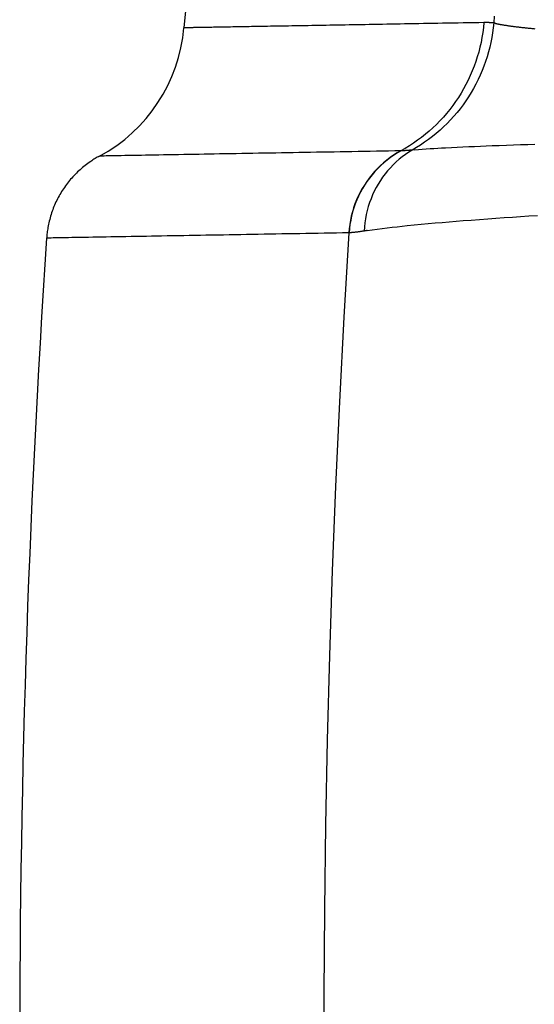
# Model space of a CAD drawing. Units: millimetres. Extents: x -735 to 735, y -520 to 520.
# Drawn here: x -222 to -196, y 197 to 246 of the extents above; entities that cross this region are included whole.
import ezdxf

# ---------------------------------------------------------------- set-up
doc = ezdxf.new("R2010")
doc.units = ezdxf.units.MM
doc.header["$LTSCALE"] = 50
doc.layers.get('0').update_dxf_attribs({"linetype": 'CONTINUOUS'})

# ---------------------------------------------------------------- blocks, each defined once
blk = doc.blocks.new('B-40')
at = {"color": 2, "linetype": 'CONTINUOUS'}
for p, q in [((-212.2118, 260.345811), (-213.701094, 245.184819)), ((-218.271424, 238.587974), (-218.324419, 238.552634)), ((-218.217981, 238.622638), (-218.271424, 238.587974)), ((-218.164101, 238.656618), (-218.217981, 238.622638)), ((-218.109794, 238.689909), (-218.164101, 238.656618)), ((-218.05507, 238.722505), (-218.109794, 238.689909)), ((-217.999941, 238.7544), (-218.05507, 238.722505)), ((-217.944417, 238.785587), (-217.999941, 238.7544)), ((-217.888508, 238.816061), (-217.944417, 238.785587)), ((-218.853227, 238.140845), (-218.915301, 238.084495)), ((-218.790217, 238.196145), (-218.853227, 238.140845)), ((-218.726288, 238.25038), (-218.790217, 238.196145)), ((-218.661459, 238.303535), (-218.726288, 238.25038)), ((-218.595747, 238.355597), (-218.661459, 238.303535)), ((-218.529169, 238.406552), (-218.595747, 238.355597)), ((-218.461743, 238.456386), (-218.529169, 238.406552)), ((-218.393487, 238.505084), (-218.461743, 238.456386)), ((-218.324419, 238.552634), (-218.393487, 238.505084)), ((-219.32221, 237.662031), (-219.376194, 237.597882)), ((-219.267156, 237.725265), (-219.32221, 237.662031)), ((-219.211049, 237.787567), (-219.267156, 237.725265)), ((-219.153905, 237.848919), (-219.211049, 237.787567)), ((-219.095742, 237.909305), (-219.153905, 237.848919)), ((-219.036576, 237.968708), (-219.095742, 237.909305)), ((-218.976423, 238.02711), (-219.036576, 237.968708)), ((-218.915301, 238.084495), (-218.976423, 238.02711)), ((-219.72294, 237.124795), (-219.767859, 237.054003)), ((-219.67684, 237.194823), (-219.72294, 237.124795)), ((-219.629571, 237.264067), (-219.67684, 237.194823)), ((-219.581148, 237.33251), (-219.629571, 237.264067)), ((-219.531585, 237.400132), (-219.581148, 237.33251)), ((-219.480895, 237.466914), (-219.531585, 237.400132)), ((-219.429094, 237.532837), (-219.480895, 237.466914)), ((-219.376194, 237.597882), (-219.429094, 237.532837)), ((-219.974314, 236.689301), (-220.011897, 236.614356)), ((-219.935479, 236.763606), (-219.974314, 236.689301)), ((-219.895405, 236.837249), (-219.935479, 236.763606)), ((-219.854103, 236.91021), (-219.895405, 236.837249)), ((-219.811583, 236.982468), (-219.854103, 236.91021)), ((-219.767859, 237.054003), (-219.811583, 236.982468)), ((-220.210541, 236.152411), (-220.239089, 236.073581)), ((-220.180676, 236.230753), (-220.210541, 236.152411)), ((-220.149503, 236.308584), (-220.180676, 236.230753)), ((-220.11703, 236.385882), (-220.149503, 236.308584)), ((-220.083265, 236.462625), (-220.11703, 236.385882)), ((-220.048218, 236.53879), (-220.083265, 236.462625)), ((-220.011897, 236.614356), (-220.048218, 236.53879)), ((-220.361785, 235.672883), (-220.382268, 235.591587)), ((-220.339942, 235.753822), (-220.361785, 235.672883)), ((-220.316744, 235.834384), (-220.339942, 235.753822)), ((-220.292199, 235.914545), (-220.316744, 235.834384)), ((-220.266311, 235.994285), (-220.292199, 235.914545)), ((-220.239089, 236.073581), (-220.266311, 235.994285)), ((-220.461222, 235.198798), (-220.471101, 235.134181)), ((-220.450498, 235.263278), (-220.461222, 235.198798)), ((-220.435508, 235.345781), (-220.450498, 235.263278)), ((-220.419136, 235.428015), (-220.435508, 235.345781)), ((-220.401387, 235.509957), (-220.419136, 235.428015)), ((-220.382268, 235.591587), (-220.401387, 235.509957)), ((-220.512588, 234.744334), (-220.512587, 234.744334)), ((-220.507793, 234.8095), (-220.512583, 234.744337)), ((-220.502153, 234.874606), (-220.507793, 234.8095)), ((-220.495662, 234.93964), (-220.502153, 234.874606)), ((-220.488322, 235.004589), (-220.495662, 234.93964)), ((-220.480135, 235.069441), (-220.488322, 235.004589)), ((-220.471101, 235.134181), (-220.480135, 235.069441))]:
    blk.add_line(p, q, dxfattribs=at)
at = {"color": 9, "linetype": 'CONTINUOUS'}
blk.add_line((-198.294394, 245.766262), (-198.319618, 245.42719), dxfattribs=at)
at = {"color": 2, "linetype": 'CONTINUOUS'}
for centre, radius, start, end in [((-221.672147, 245.86475), 8, 298.226291, 355.12446), ((378.149618, 194.699828), 600, 176.173058, 180.167039)]:
    blk.add_arc(centre, radius, start, end, dxfattribs=at)
blk = doc.blocks.new('B-41')
at = {"color": 9, "linetype": 'CONTINUOUS'}
for p, q in [((-198.251652, 245.410036), (-198.229554, 245.404813)), ((-198.229554, 245.404813), (-198.207422, 245.399731)), ((-198.207422, 245.399731), (-198.18526, 245.394779)), ((-198.18526, 245.394779), (-198.16307, 245.389952)), ((-198.16307, 245.389952), (-198.140854, 245.385239)), ((-198.140854, 245.385239), (-198.118616, 245.380634)), ((-198.118616, 245.380634), (-198.096357, 245.376128)), ((-198.096357, 245.376128), (-198.074081, 245.371713)), ((-198.074081, 245.371713), (-198.047532, 245.366565)), ((-198.047532, 245.366565), (-198.020964, 245.361528)), ((-198.020964, 245.361528), (-197.994375, 245.356597)), ((-197.994375, 245.356597), (-197.967769, 245.351767)), ((-197.967769, 245.351767), (-197.941146, 245.347033)), ((-197.941146, 245.347033), (-197.914506, 245.342388)), ((-197.914506, 245.342388), (-197.887853, 245.337828)), ((-197.887853, 245.337828), (-197.861185, 245.333347)), ((-197.861185, 245.333347), (-197.830246, 245.328242)), ((-197.830246, 245.328242), (-197.799291, 245.323231)), ((-197.799291, 245.323231), (-197.768322, 245.318311)), ((-197.768322, 245.318311), (-197.737339, 245.313477)), ((-197.737339, 245.313477), (-197.706343, 245.308725)), ((-197.706343, 245.308725), (-197.675336, 245.30405)), ((-197.675336, 245.30405), (-197.644317, 245.299449)), ((-197.644317, 245.299449), (-197.613289, 245.294917)), ((-197.613289, 245.294917), (-197.577985, 245.289842)), ((-197.577985, 245.289842), (-197.54267, 245.284847)), ((-197.54267, 245.284847), (-197.507344, 245.279931)), ((-197.507344, 245.279931), (-197.472008, 245.27509)), ((-197.472008, 245.27509), (-197.436662, 245.27032)), ((-197.436662, 245.27032), (-197.401307, 245.265618)), ((-197.401307, 245.265618), (-197.365944, 245.260981)), ((-197.365944, 245.260981), (-197.330572, 245.256407)), ((-197.330572, 245.256407), (-197.290977, 245.251357)), ((-197.290977, 245.251357), (-197.251373, 245.246379)), ((-197.251373, 245.246379), (-197.21176, 245.241469)), ((-197.21176, 245.241469), (-197.17214, 245.236625)), ((-197.17214, 245.236625), (-197.132511, 245.231845)), ((-197.132511, 245.231845), (-197.092876, 245.227126)), ((-197.092876, 245.227126), (-197.053233, 245.222466)), ((-197.053233, 245.222466), (-197.013584, 245.217862)), ((-197.013584, 245.217862), (-196.969814, 245.212843)), ((-196.969814, 245.212843), (-196.926037, 245.207888)), ((-196.926037, 245.207888), (-196.882254, 245.202993)), ((-196.882254, 245.202993), (-196.838463, 245.198158)), ((-196.838463, 245.198158), (-196.794667, 245.193381)), ((-196.794667, 245.193381), (-196.750864, 245.188659)), ((-196.750864, 245.188659), (-196.707056, 245.183991)), ((-196.707056, 245.183991), (-196.663242, 245.179374)), ((-196.663242, 245.179374), (-196.615369, 245.174386)), ((-196.615369, 245.174386), (-196.567489, 245.169456)), ((-196.567489, 245.169456), (-196.519604, 245.164581)), ((-196.519604, 245.164581), (-196.471713, 245.159761)), ((-196.471713, 245.159761), (-196.423817, 245.154993)), ((-196.423817, 245.154993), (-196.375916, 245.150276)), ((-196.375916, 245.150276), (-196.32801, 245.145609)), ((-196.32801, 245.145609), (-196.2801, 245.140989)), ((-202.249617, 239.126417), (-202.057475, 239.143049)), ((-202.057475, 239.143049), (-201.865227, 239.158379)), ((-201.865227, 239.158379), (-201.672884, 239.172547)), ((-201.672884, 239.172547), (-201.480462, 239.185693)), ((-201.480462, 239.185693), (-201.287973, 239.197958)), ((-201.287973, 239.197958), (-201.095433, 239.209484)), ((-201.095433, 239.209484), (-200.902854, 239.220409)), ((-200.902854, 239.220409), (-200.710251, 239.230877)), ((-200.710251, 239.230877), (-200.42163, 239.245938)), ((-200.42163, 239.245938), (-200.132986, 239.260331)), ((-200.132986, 239.260331), (-199.844321, 239.274101)), ((-199.844321, 239.274101), (-199.555634, 239.287292)), ((-199.555634, 239.287292), (-199.266929, 239.29995)), ((-199.266929, 239.29995), (-198.978204, 239.31212)), ((-198.978204, 239.31212), (-198.689462, 239.323847)), ((-198.689462, 239.323847), (-198.400703, 239.335177)), ((-198.400703, 239.335177), (-198.046371, 239.348594)), ((-198.046371, 239.348594), (-197.692017, 239.361515)), ((-197.692017, 239.361515), (-197.337644, 239.373975)), ((-197.337644, 239.373975), (-196.983254, 239.38601)), ((-196.983254, 239.38601), (-196.62885, 239.397654)), ((-196.62885, 239.397654), (-196.274433, 239.408943)), ((-199.433644, 235.642642), (-199.025251, 235.673632)), ((-199.025251, 235.673632), (-198.61679, 235.703784)), ((-198.61679, 235.703784), (-198.208268, 235.733145)), ((-198.208268, 235.733145), (-197.79969, 235.761764)), ((-197.79969, 235.761764), (-197.391062, 235.789689)), ((-197.391062, 235.789689), (-196.982389, 235.816969)), ((-196.982389, 235.816969), (-196.573679, 235.84365)), ((-196.573679, 235.84365), (-196.150911, 235.870665)), ((-204.349629, 235.155924), (-204.103232, 235.190308)), ((-204.103232, 235.190308), (-203.856551, 235.222676)), ((-203.856551, 235.222676), (-203.609625, 235.253253)), ((-203.609625, 235.253253), (-203.362493, 235.282265)), ((-203.362493, 235.282265), (-203.115193, 235.309936)), ((-203.115193, 235.309936), (-202.867763, 235.336494)), ((-202.867763, 235.336494), (-202.620243, 235.362162)), ((-202.620243, 235.362162), (-202.273256, 235.396979)), ((-202.273256, 235.396979), (-201.926174, 235.43057)), ((-201.926174, 235.43057), (-201.579, 235.463014)), ((-201.579, 235.463014), (-201.231741, 235.494389)), ((-201.231741, 235.494389), (-200.884402, 235.524773)), ((-200.884402, 235.524773), (-200.53699, 235.554245)), ((-200.53699, 235.554245), (-200.189508, 235.582883)), ((-200.189508, 235.582883), (-199.841964, 235.610764)), ((-199.841964, 235.610764), (-199.433644, 235.642642)), ((-205.745007, 230.811243), (-205.499835, 235.006426)), ((-204.595703, 235.119299), (-204.349629, 235.155924)), ((-205.963231, 226.614399), (-205.745007, 230.811243)), ((-206.154506, 222.416102), (-205.963231, 226.614399)), ((-206.318833, 218.216559), (-206.154506, 222.416102)), ((-206.456209, 214.015979), (-206.318833, 218.216559)), ((-206.566635, 209.814569), (-206.456209, 214.015979)), ((-206.65011, 205.612537), (-206.566635, 209.814569)), ((-206.706632, 201.410091), (-206.65011, 205.612537)), ((-206.7362, 197.20779), (-206.706632, 201.410091)), ((-206.738819, 193.005438), (-206.7362, 197.20779))]:
    blk.add_line(p, q, dxfattribs=at)
blk = doc.blocks.new('B-42')
at = {"color": 9, "linetype": 'CONTINUOUS'}
for p, q in [((-199.573741, 245.430311), (-199.829747, 245.425862)), ((-199.317735, 245.434762), (-199.573741, 245.430311)), ((-199.061729, 245.439213), (-199.317735, 245.434762)), ((-198.805722, 245.443665), (-199.061729, 245.439213)), ((-198.805723, 245.443665), (-198.830214, 245.197322)), ((-198.785622, 245.443973), (-198.805722, 245.443665)), ((-198.765521, 245.444201), (-198.785622, 245.443973)), ((-198.745418, 245.444348), (-198.765521, 245.444201)), ((-198.725315, 245.444413), (-198.745418, 245.444348)), ((-198.705212, 245.444398), (-198.725315, 245.444413)), ((-198.685109, 245.4443), (-198.705212, 245.444398)), ((-198.665006, 245.44412), (-198.685109, 245.4443)), ((-198.644905, 245.443857), (-198.665006, 245.44412)), ((-198.624653, 245.443508), (-198.644905, 245.443857)), ((-198.604403, 245.443073), (-198.624653, 245.443508)), ((-198.584155, 245.442552), (-198.604403, 245.443073)), ((-198.563909, 245.441944), (-198.584155, 245.442552)), ((-198.543666, 245.441246), (-198.563909, 245.441944)), ((-198.523427, 245.440459), (-198.543666, 245.441246)), ((-198.503191, 245.439581), (-198.523427, 245.440459)), ((-198.482959, 245.438611), (-198.503191, 245.439581)), ((-198.462518, 245.437536), (-198.482959, 245.438611)), ((-198.442082, 245.436364), (-198.462518, 245.437536)), ((-198.421652, 245.435093), (-198.442082, 245.436364)), ((-198.401229, 245.433721), (-198.421652, 245.435093)), ((-198.380813, 245.432247), (-198.401229, 245.433721)), ((-198.360406, 245.430668), (-198.380813, 245.432247)), ((-198.340007, 245.428984), (-198.360406, 245.430668)), ((-213.699273, 245.184849), (-213.701094, 245.184817)), ((-213.694173, 245.184939), (-213.699273, 245.184849)), ((-213.686334, 245.185076), (-213.694173, 245.184939)), ((-213.676301, 245.185252), (-213.686334, 245.185076)), ((-213.664614, 245.185457), (-213.676301, 245.185252)), ((-213.651816, 245.185681), (-213.664614, 245.185457)), ((-213.638449, 245.185915), (-213.651816, 245.185681)), ((-213.625056, 245.18615), (-213.638449, 245.185915)), ((-213.587548, 245.186806), (-213.625056, 245.18615)), ((-213.553994, 245.187393), (-213.587548, 245.186806)), ((-213.523693, 245.187922), (-213.553994, 245.187393)), ((-213.495948, 245.188405), (-213.523693, 245.187922)), ((-213.470061, 245.188856), (-213.495948, 245.188405)), ((-213.445331, 245.189285), (-213.470061, 245.188856)), ((-213.421061, 245.189707), (-213.445331, 245.189285)), ((-213.396552, 245.190132), (-213.421061, 245.189707)), ((-213.353871, 245.190873), (-213.396552, 245.190132)), ((-213.308983, 245.191652), (-213.353871, 245.190873)), ((-213.262286, 245.192462), (-213.308983, 245.191652)), ((-213.214179, 245.193296), (-213.262286, 245.192462)), ((-213.165061, 245.194149), (-213.214179, 245.193296)), ((-213.11533, 245.195011), (-213.165061, 245.194149)), ((-213.065385, 245.195878), (-213.11533, 245.195011)), ((-213.015624, 245.196741), (-213.065385, 245.195878)), ((-212.946824, 245.197935), (-213.015624, 245.196741)), ((-212.87899, 245.199111), (-212.946824, 245.197935)), ((-212.811946, 245.200275), (-212.87899, 245.199111)), ((-212.745515, 245.201427), (-212.811946, 245.200275)), ((-212.67952, 245.202573), (-212.745515, 245.201427)), ((-212.613787, 245.203714), (-212.67952, 245.202573)), ((-212.548138, 245.204854), (-212.613787, 245.203714)), ((-212.482397, 245.205995), (-212.548138, 245.204854)), ((-212.397546, 245.20747), (-212.482397, 245.205995)), ((-212.31232, 245.208951), (-212.397546, 245.20747)), ((-212.226789, 245.210438), (-212.31232, 245.208951)), ((-212.141022, 245.21193), (-212.226789, 245.210438)), ((-212.055086, 245.213425), (-212.141022, 245.21193)), ((-211.969052, 245.214921), (-212.055086, 245.213425)), ((-211.882986, 245.216419), (-211.969052, 245.214921)), ((-211.796959, 245.217916), (-211.882986, 245.216419)), ((-211.69196, 245.219742), (-211.796959, 245.217916)), ((-211.587095, 245.221567), (-211.69196, 245.219742)), ((-211.482341, 245.223389), (-211.587095, 245.221567)), ((-211.377671, 245.225209), (-211.482341, 245.223389)), ((-211.273061, 245.227028), (-211.377671, 245.225209)), ((-211.168487, 245.228847), (-211.273061, 245.227028)), ((-211.063923, 245.230664), (-211.168487, 245.228847)), ((-210.959345, 245.232481), (-211.063923, 245.230664)), ((-210.83575, 245.234629), (-210.959345, 245.232481)), ((-210.712108, 245.236776), (-210.83575, 245.234629)), ((-210.588429, 245.238924), (-210.712108, 245.236776)), ((-210.46472, 245.241072), (-210.588429, 245.238924)), ((-210.340991, 245.243219), (-210.46472, 245.241072)), ((-210.21725, 245.245367), (-210.340991, 245.243219)), ((-210.093506, 245.247515), (-210.21725, 245.245367)), ((-209.969767, 245.249662), (-210.093506, 245.247515)), ((-209.827093, 245.252139), (-209.969767, 245.249662)), ((-209.684434, 245.254615), (-209.827093, 245.252139)), ((-209.541787, 245.257091), (-209.684434, 245.254615)), ((-209.399151, 245.259567), (-209.541787, 245.257091)), ((-209.256521, 245.262044), (-209.399151, 245.259567)), ((-209.113895, 245.26452), (-209.256521, 245.262044)), ((-208.97127, 245.266997), (-209.113895, 245.26452)), ((-208.828643, 245.269475), (-208.97127, 245.266997)), ((-208.667071, 245.272282), (-208.828643, 245.269475)), ((-208.505494, 245.27509), (-208.667071, 245.272282)), ((-208.343913, 245.277898), (-208.505494, 245.27509)), ((-208.182329, 245.280707), (-208.343913, 245.277898)), ((-208.020743, 245.283516), (-208.182329, 245.280707)), ((-207.859155, 245.286326), (-208.020743, 245.283516)), ((-207.697567, 245.289136), (-207.859155, 245.286326)), ((-207.53598, 245.291946), (-207.697567, 245.289136)), ((-207.355462, 245.295086), (-207.53598, 245.291946)), ((-207.174945, 245.298225), (-207.355462, 245.295086)), ((-206.99443, 245.301365), (-207.174945, 245.298225)), ((-206.813916, 245.304504), (-206.99443, 245.301365)), ((-206.633402, 245.307644), (-206.813916, 245.304504)), ((-206.452889, 245.310783), (-206.633402, 245.307644)), ((-206.272376, 245.313922), (-206.452889, 245.310783)), ((-206.091862, 245.317061), (-206.272376, 245.313922)), ((-205.892464, 245.320528), (-206.091862, 245.317061)), ((-205.693065, 245.323994), (-205.892464, 245.320528)), ((-205.493666, 245.32746), (-205.693065, 245.323994)), ((-205.294267, 245.330925), (-205.493666, 245.32746)), ((-205.094867, 245.334391), (-205.294267, 245.330925)), ((-204.895468, 245.337855), (-205.094867, 245.334391)), ((-204.696068, 245.34132), (-204.895468, 245.337855)), ((-204.496668, 245.344785), (-204.696068, 245.34132)), ((-204.278417, 245.348577), (-204.496668, 245.344785)), ((-204.060167, 245.352368), (-204.278417, 245.348577)), ((-203.841916, 245.35616), (-204.060167, 245.352368)), ((-203.623666, 245.359951), (-203.841916, 245.35616)), ((-203.405415, 245.363742), (-203.623666, 245.359951)), ((-203.187165, 245.367534), (-203.405415, 245.363742)), ((-202.968915, 245.371325), (-203.187165, 245.367534)), ((-202.750664, 245.375116), (-202.968915, 245.371325)), ((-202.513553, 245.379234), (-202.750664, 245.375116)), ((-202.276442, 245.383353), (-202.513553, 245.379234)), ((-202.03933, 245.387472), (-202.276442, 245.383353)), ((-201.802219, 245.39159), (-202.03933, 245.387472)), ((-201.565107, 245.395709), (-201.802219, 245.39159)), ((-201.327996, 245.399828), (-201.565107, 245.395709)), ((-201.090884, 245.403947), (-201.327996, 245.399828)), ((-200.853773, 245.408067), (-201.090884, 245.403947)), ((-200.597766, 245.412515), (-200.853773, 245.408067)), ((-200.34176, 245.416963), (-200.597766, 245.412515)), ((-200.085754, 245.421412), (-200.34176, 245.416963)), ((-199.829747, 245.425862), (-200.085754, 245.421412)), ((-198.862267, 244.951621), (-198.901835, 244.706832)), ((-198.830214, 245.197322), (-198.862267, 244.951621)), ((-198.376713, 244.942184), (-198.416225, 244.70091)), ((-198.344495, 245.184364), (-198.376713, 244.942184)), ((-198.319618, 245.42719), (-198.344495, 245.184364)), ((-198.319618, 245.42719), (-198.340007, 245.428984)), ((-198.316894, 245.426466), (-198.319618, 245.42719)), ((-198.31417, 245.425745), (-198.316894, 245.426466)), ((-198.311444, 245.425028), (-198.31417, 245.425745)), ((-198.308718, 245.424313), (-198.311444, 245.425028)), ((-198.305991, 245.423601), (-198.308718, 245.424313)), ((-198.303263, 245.422892), (-198.305991, 245.423601)), ((-198.300534, 245.422187), (-198.303263, 245.422892)), ((-198.297805, 245.421484), (-198.300534, 245.422187)), ((-198.294975, 245.420759), (-198.297805, 245.421484)), ((-198.292146, 245.420037), (-198.294975, 245.420759)), ((-198.289315, 245.419317), (-198.292146, 245.420037)), ((-198.286483, 245.418601), (-198.289315, 245.419317)), ((-198.283651, 245.417888), (-198.286483, 245.418601)), ((-198.280818, 245.417178), (-198.283651, 245.417888)), ((-198.277985, 245.41647), (-198.280818, 245.417178)), ((-198.275151, 245.415766), (-198.277985, 245.41647)), ((-198.272216, 245.415039), (-198.275151, 245.415766)), ((-198.26928, 245.414316), (-198.272216, 245.415039)), ((-198.266344, 245.413595), (-198.26928, 245.414316)), ((-198.263407, 245.412878), (-198.266344, 245.413595)), ((-198.260469, 245.412163), (-198.263407, 245.412878)), ((-198.257531, 245.411451), (-198.260469, 245.412163)), ((-198.254592, 245.410742), (-198.257531, 245.411451)), ((-198.251652, 245.410036), (-198.254592, 245.410742)), ((-198.948874, 244.463225), (-199.003339, 244.221071)), ((-198.901835, 244.706832), (-198.948874, 244.463225)), ((-198.462985, 244.460799), (-198.516948, 244.222108)), ((-198.416225, 244.70091), (-198.462985, 244.460799)), ((-199.065182, 243.980641), (-199.13436, 243.742205)), ((-199.003339, 244.221071), (-199.065182, 243.980641)), ((-198.578068, 243.985096), (-198.646298, 243.750019)), ((-198.516948, 244.222108), (-198.578068, 243.985096)), ((-199.210825, 243.506032), (-199.294318, 243.272935)), ((-199.13436, 243.742205), (-199.210825, 243.506032)), ((-198.721593, 243.517136), (-198.803753, 243.287086)), ((-198.646298, 243.750019), (-198.721593, 243.517136)), ((-199.384922, 243.042566), (-199.482543, 242.815129)), ((-199.294318, 243.272935), (-199.384922, 243.042566)), ((-198.892815, 243.059674), (-198.988687, 242.835095)), ((-198.803753, 243.287086), (-198.892815, 243.059674)), ((-199.587084, 242.590831), (-199.698448, 242.369875)), ((-199.482543, 242.815129), (-199.587084, 242.590831)), ((-199.091278, 242.613544), (-199.200494, 242.395216)), ((-198.988687, 242.835095), (-199.091278, 242.613544)), ((-199.81654, 242.152469), (-199.941263, 241.938815)), ((-199.698448, 242.369875), (-199.81654, 242.152469)), ((-199.316244, 242.180307), (-199.438435, 241.96901)), ((-199.200494, 242.395216), (-199.316244, 242.180307)), ((-200.209728, 241.524288), (-200.353194, 241.323778)), ((-200.072522, 241.729121), (-200.209728, 241.524288)), ((-199.941263, 241.938815), (-200.072522, 241.729121)), ((-199.701344, 241.558653), (-199.841804, 241.35994)), ((-199.566975, 241.761522), (-199.701344, 241.558653)), ((-199.438435, 241.96901), (-199.566975, 241.761522)), ((-200.502788, 241.127774), (-200.658375, 240.936465)), ((-200.353194, 241.323778), (-200.502788, 241.127774)), ((-199.98823, 241.165561), (-200.140495, 240.975695)), ((-199.841804, 241.35994), (-199.98823, 241.165561)), ((-200.986992, 240.568673), (-201.159754, 240.392563)), ((-200.819821, 240.750036), (-200.986992, 240.568673)), ((-200.658375, 240.936465), (-200.819821, 240.750036)), ((-200.462037, 240.610209), (-200.631061, 240.434946)), ((-200.298473, 240.790518), (-200.462037, 240.610209)), ((-200.140495, 240.975695), (-200.298473, 240.790518)), ((-201.520813, 240.057441), (-201.708709, 239.898743)), ((-201.337973, 240.221891), (-201.520813, 240.057441)), ((-201.159754, 240.392563), (-201.337973, 240.221891)), ((-200.984425, 240.100745), (-201.168393, 239.942118)), ((-200.805418, 240.264905), (-200.984425, 240.100745)), ((-200.631061, 240.434946), (-200.805418, 240.264905)), ((-202.098766, 239.599275), (-202.300473, 239.458842)), ((-201.901436, 239.745965), (-202.098766, 239.599275)), ((-201.708709, 239.898743), (-201.901436, 239.745965)), ((-201.55036, 239.642116), (-201.74793, 239.501068)), ((-201.35711, 239.789187), (-201.55036, 239.642116)), ((-201.168393, 239.942118), (-201.35711, 239.789187)), ((-202.929583, 239.076767), (-203.232846, 239.071477)), ((-202.929583, 239.076767), (-203.109962, 238.973436)), ((-202.915216, 239.077), (-203.095603, 238.973668)), ((-202.716108, 239.197419), (-202.929583, 239.076767)), ((-202.922404, 239.076886), (-202.929583, 239.076767)), ((-202.915216, 239.076999), (-202.922404, 239.076886)), ((-202.895026, 239.077352), (-202.915216, 239.077)), ((-202.874837, 239.077821), (-202.895026, 239.077352)), ((-202.854651, 239.078402), (-202.874837, 239.077821)), ((-202.834467, 239.07909), (-202.854651, 239.078402)), ((-202.814287, 239.07988), (-202.834467, 239.07909)), ((-202.794111, 239.080765), (-202.814287, 239.07988)), ((-202.773938, 239.081741), (-202.794111, 239.080765)), ((-202.753771, 239.082801), (-202.773938, 239.081741)), ((-202.730797, 239.084107), (-202.753771, 239.082801)), ((-202.70783, 239.085511), (-202.730797, 239.084107)), ((-202.506329, 239.324834), (-202.716108, 239.197419)), ((-202.684869, 239.087009), (-202.70783, 239.085511)), ((-202.661915, 239.088598), (-202.684869, 239.087009)), ((-202.638966, 239.090273), (-202.661915, 239.088598)), ((-202.616024, 239.09203), (-202.638966, 239.090273)), ((-202.593088, 239.093865), (-202.616024, 239.09203)), ((-202.570157, 239.095773), (-202.593088, 239.093865)), ((-202.544415, 239.097998), (-202.570157, 239.095773)), ((-202.51868, 239.100306), (-202.544415, 239.097998)), ((-202.36442, 239.115709), (-202.534372, 239.011615)), ((-202.492952, 239.102695), (-202.51868, 239.100306)), ((-202.300473, 239.458842), (-202.506329, 239.324834)), ((-202.467232, 239.10516), (-202.492952, 239.102695)), ((-202.441518, 239.107697), (-202.467232, 239.10516)), ((-202.415812, 239.110304), (-202.441518, 239.107697)), ((-202.390113, 239.112976), (-202.415812, 239.110304)), ((-202.36442, 239.11571), (-202.390113, 239.112976)), ((-202.155174, 239.237701), (-202.36442, 239.115709)), ((-202.357386, 239.11639), (-202.36442, 239.115709)), ((-202.350351, 239.117067), (-202.357386, 239.11639)), ((-202.343316, 239.117741), (-202.350351, 239.117067)), ((-202.336281, 239.118412), (-202.343316, 239.117741)), ((-202.329246, 239.11908), (-202.336281, 239.118412)), ((-202.32221, 239.119746), (-202.329246, 239.11908)), ((-202.315174, 239.120408), (-202.32221, 239.119746)), ((-202.308138, 239.121067), (-202.315174, 239.120408)), ((-202.300825, 239.121749), (-202.308138, 239.121067)), ((-202.293512, 239.122428), (-202.300825, 239.121749)), ((-202.286199, 239.123104), (-202.293512, 239.122428)), ((-202.278886, 239.123777), (-202.286199, 239.123104)), ((-202.271572, 239.124447), (-202.278886, 239.123777)), ((-202.264258, 239.125114), (-202.271572, 239.124447)), ((-202.256944, 239.125779), (-202.264258, 239.125114)), ((-202.24963, 239.12644), (-202.256944, 239.125779)), ((-201.949606, 239.366209), (-202.155174, 239.237701)), ((-201.74793, 239.501068), (-201.949606, 239.366209)), ((-217.854263, 238.816651), (-217.869732, 238.816384)), ((-217.81114, 238.817402), (-217.854263, 238.816651)), ((-217.74529, 238.818551), (-217.81114, 238.817402)), ((-217.661637, 238.82001), (-217.74529, 238.818551)), ((-217.565108, 238.821696), (-217.661637, 238.82001)), ((-217.46063, 238.82352), (-217.565108, 238.821696)), ((-217.353127, 238.825397), (-217.46063, 238.82352)), ((-217.247527, 238.827241), (-217.353127, 238.825397)), ((-217.009705, 238.831391), (-217.247527, 238.827241)), ((-216.808212, 238.834906), (-217.009705, 238.831391)), ((-216.636483, 238.8379), (-216.808212, 238.834906)), ((-216.487953, 238.840487), (-216.636483, 238.8379)), ((-216.356058, 238.842783), (-216.487953, 238.840487)), ((-216.234235, 238.844903), (-216.356058, 238.842783)), ((-216.115918, 238.846961), (-216.234235, 238.844903)), ((-215.994544, 238.849073), (-216.115918, 238.846961)), ((-215.809985, 238.852287), (-215.994544, 238.849073)), ((-215.609429, 238.85578), (-215.809985, 238.852287)), ((-215.395836, 238.859502), (-215.609429, 238.85578)), ((-215.172165, 238.863401), (-215.395836, 238.859502)), ((-214.941375, 238.867424), (-215.172165, 238.863401)), ((-214.706425, 238.871519), (-214.941375, 238.867424)), ((-214.470273, 238.875635), (-214.706425, 238.871519)), ((-214.235878, 238.87972), (-214.470273, 238.875635)), ((-213.969368, 238.884364), (-214.235878, 238.87972)), ((-213.708198, 238.888913), (-213.969368, 238.884364)), ((-213.451371, 238.893386), (-213.708198, 238.888913)), ((-213.19789, 238.897801), (-213.451371, 238.893386)), ((-212.94676, 238.902175), (-213.19789, 238.897801)), ((-212.696983, 238.906525), (-212.94676, 238.902175)), ((-212.447564, 238.910871), (-212.696983, 238.906525)), ((-212.197505, 238.915228), (-212.447564, 238.910871)), ((-211.92621, 238.919957), (-212.197505, 238.915228)), ((-211.653313, 238.924716), (-211.92621, 238.919957)), ((-211.379114, 238.929498), (-211.653313, 238.924716)), ((-211.103913, 238.934299), (-211.379114, 238.929498)), ((-210.828011, 238.939111), (-211.103913, 238.934299)), ((-210.551708, 238.943931), (-210.828011, 238.939111)), ((-210.275304, 238.948753), (-210.551708, 238.943931)), ((-209.999099, 238.95357), (-210.275304, 238.948753)), ((-209.711899, 238.958578), (-209.999099, 238.95357)), ((-209.425155, 238.963576), (-209.711899, 238.958578)), ((-209.138782, 238.968568), (-209.425155, 238.963576)), ((-208.852694, 238.973553), (-209.138782, 238.968568)), ((-208.566804, 238.978535), (-208.852694, 238.973553)), ((-208.281028, 238.983514), (-208.566804, 238.978535)), ((-207.99528, 238.988492), (-208.281028, 238.983514)), ((-207.709473, 238.993471), (-207.99528, 238.988492)), ((-207.415537, 238.998592), (-207.709473, 238.993471)), ((-207.121472, 239.003714), (-207.415537, 238.998592)), ((-206.827304, 239.008839), (-207.121472, 239.003714)), ((-206.533057, 239.013965), (-206.827304, 239.008839)), ((-206.238756, 239.019092), (-206.533057, 239.013965)), ((-205.944424, 239.024219), (-206.238756, 239.019092)), ((-205.650087, 239.029347), (-205.944424, 239.024219)), ((-205.355768, 239.034475), (-205.650087, 239.029347)), ((-205.052425, 239.039761), (-205.355768, 239.034475)), ((-204.749119, 239.045046), (-205.052425, 239.039761)), ((-204.445841, 239.050331), (-204.749119, 239.045046)), ((-204.142584, 239.055617), (-204.445841, 239.050331)), ((-203.839338, 239.060903), (-204.142584, 239.055617)), ((-203.536095, 239.06619), (-203.839338, 239.060903)), ((-203.624076, 238.61768), (-203.785294, 238.484787)), ((-203.609745, 238.617907), (-203.770972, 238.485014)), ((-203.457552, 238.743608), (-203.624076, 238.61768)), ((-203.443211, 238.743837), (-203.609745, 238.617907)), ((-203.232846, 239.071477), (-203.536095, 239.06619)), ((-203.286066, 238.862288), (-203.457552, 238.743608)), ((-203.271716, 238.862518), (-203.443211, 238.743837)), ((-203.109962, 238.973436), (-203.286066, 238.862288)), ((-203.095603, 238.973668), (-203.271716, 238.862518)), ((-203.016618, 238.655627), (-203.167137, 238.523428)), ((-202.860779, 238.781264), (-203.016618, 238.655627)), ((-202.699927, 238.90003), (-202.860779, 238.781264)), ((-202.534372, 239.011615), (-202.699927, 238.90003)), ((-204.090434, 238.199249), (-204.233668, 238.047171)), ((-204.076133, 238.199474), (-204.219379, 238.047396)), ((-203.940861, 238.345216), (-204.090434, 238.199249)), ((-203.92655, 238.345442), (-204.076133, 238.199474)), ((-203.785294, 238.484787), (-203.940861, 238.345216)), ((-203.770972, 238.485014), (-203.92655, 238.345442)), ((-203.450984, 238.240581), (-203.583696, 238.090552)), ((-203.312028, 238.384976), (-203.450984, 238.240581)), ((-203.167137, 238.523428), (-203.312028, 238.384976)), ((-204.50125, 237.724162), (-204.624499, 237.554565)), ((-204.486985, 237.724386), (-204.610248, 237.554788)), ((-204.370917, 237.888462), (-204.50125, 237.724162)), ((-204.35664, 237.888686), (-204.486985, 237.724386)), ((-204.233668, 238.047171), (-204.370917, 237.888462)), ((-204.219379, 238.047396), (-204.35664, 237.888686)), ((-203.833052, 237.769708), (-203.947308, 237.601801)), ((-203.71181, 237.932726), (-203.833052, 237.769708)), ((-203.583696, 238.090552), (-203.71181, 237.932726)), ((-204.849084, 237.200655), (-204.950086, 237.016931)), ((-204.834861, 237.200876), (-204.935878, 237.017151)), ((-204.7405, 237.379964), (-204.849084, 237.200655)), ((-204.726262, 237.380187), (-204.834861, 237.200876)), ((-204.624499, 237.554565), (-204.7405, 237.379964)), ((-204.610248, 237.554788), (-204.726262, 237.380187)), ((-204.1544, 237.252522), (-204.247008, 237.071753)), ((-204.054462, 237.429305), (-204.1544, 237.252522)), ((-203.947308, 237.601801), (-204.054462, 237.429305)), ((-205.128677, 236.637414), (-205.206219, 236.4415)), ((-205.114501, 236.637631), (-205.192057, 236.441718)), ((-205.04334, 236.829086), (-205.128677, 236.637414)), ((-205.029147, 236.829305), (-205.114501, 236.637631)), ((-204.950086, 237.016931), (-205.04334, 236.829086)), ((-204.935878, 237.017151), (-205.029147, 236.829305)), ((-204.409775, 236.699462), (-204.480663, 236.505799)), ((-204.332171, 236.887299), (-204.409775, 236.699462)), ((-204.247008, 237.071753), (-204.332171, 236.887299)), ((-205.275532, 236.242453), (-205.336533, 236.040698)), ((-205.261387, 236.242671), (-205.322404, 236.040916)), ((-205.206219, 236.4415), (-205.275532, 236.242453)), ((-205.192057, 236.441718), (-205.261387, 236.242671)), ((-204.543615, 236.30936), (-204.598588, 236.110541)), ((-204.480663, 236.505799), (-204.543615, 236.30936)), ((-205.389136, 235.83666), (-205.433254, 235.630767)), ((-205.375023, 235.836878), (-205.419159, 235.630984)), ((-205.336533, 236.040698), (-205.389136, 235.83666)), ((-205.322404, 236.040916), (-205.375023, 235.836878)), ((-204.684434, 235.707337), (-204.715223, 235.503744)), ((-204.645542, 235.909735), (-204.684434, 235.707337)), ((-204.598588, 236.110541), (-204.645542, 235.909735)), ((-205.495698, 235.215113), (-205.513853, 235.006204)), ((-205.481638, 235.215326), (-205.49981, 235.006415)), ((-205.468804, 235.423442), (-205.495698, 235.215113)), ((-205.454726, 235.423658), (-205.481638, 235.215326)), ((-205.433254, 235.630767), (-205.468804, 235.423442)), ((-205.419159, 235.630984), (-205.454726, 235.423658)), ((-204.737867, 235.29935), (-204.752325, 235.09455)), ((-204.715223, 235.503744), (-204.737867, 235.29935)), ((-220.478251, 234.744924), (-220.493761, 234.744656)), ((-220.435013, 234.745678), (-220.478251, 234.744924)), ((-220.368987, 234.746832), (-220.435013, 234.745678)), ((-220.285112, 234.748298), (-220.368987, 234.746832)), ((-220.188326, 234.749991), (-220.285112, 234.748298)), ((-220.08357, 234.751824), (-220.188326, 234.749991)), ((-219.975781, 234.753709), (-220.08357, 234.751824)), ((-219.8699, 234.755561), (-219.975781, 234.753709)), ((-219.631445, 234.75973), (-219.8699, 234.755561)), ((-219.429416, 234.763261), (-219.631445, 234.75973)), ((-219.257229, 234.766268), (-219.429416, 234.763261)), ((-219.108304, 234.768867), (-219.257229, 234.766268)), ((-218.976058, 234.771173), (-219.108304, 234.768867)), ((-218.853911, 234.773302), (-218.976058, 234.771173)), ((-218.735279, 234.77537), (-218.853911, 234.773302)), ((-218.613582, 234.777491), (-218.735279, 234.77537)), ((-218.428532, 234.780719), (-218.613582, 234.777491)), ((-218.227442, 234.784229), (-218.428532, 234.780719)), ((-218.013281, 234.787967), (-218.227442, 234.784229)), ((-217.789015, 234.791883), (-218.013281, 234.787967)), ((-217.557611, 234.795924), (-217.789015, 234.791883)), ((-217.322036, 234.800038), (-217.557611, 234.795924)), ((-217.085255, 234.804172), (-217.322036, 234.800038)), ((-216.850237, 234.808275), (-217.085255, 234.804172)), ((-216.583018, 234.81294), (-216.850237, 234.808275)), ((-216.321152, 234.81751), (-216.583018, 234.81294)), ((-216.063641, 234.822003), (-216.321152, 234.81751)), ((-215.809486, 234.826437), (-216.063641, 234.822003)), ((-215.557687, 234.830831), (-215.809486, 234.826437)), ((-215.307245, 234.835201), (-215.557687, 234.830831)), ((-215.057162, 234.839565), (-215.307245, 234.835201)), ((-214.806438, 234.843943), (-215.057162, 234.839565)), ((-214.534421, 234.848693), (-214.806438, 234.843943)), ((-214.260797, 234.853473), (-214.534421, 234.848693)), ((-213.985868, 234.858276), (-214.260797, 234.853473)), ((-213.709935, 234.863098), (-213.985868, 234.858276)), ((-213.433299, 234.867933), (-213.709935, 234.863098)), ((-213.15626, 234.872774), (-213.433299, 234.867933)), ((-212.87912, 234.877617), (-213.15626, 234.872774)), ((-212.602181, 234.882456), (-212.87912, 234.877617)), ((-212.314216, 234.887486), (-212.602181, 234.882456)), ((-212.026709, 234.892507), (-212.314216, 234.887486)), ((-211.739574, 234.897521), (-212.026709, 234.892507)), ((-211.452724, 234.902529), (-211.739574, 234.897521)), ((-211.166074, 234.907533), (-211.452724, 234.902529)), ((-210.879537, 234.912534), (-211.166074, 234.907533)), ((-210.593028, 234.917535), (-210.879537, 234.912534)), ((-210.306461, 234.922536), (-210.593028, 234.917535)), ((-210.011742, 234.927679), (-210.306461, 234.922536)), ((-209.716894, 234.932825), (-210.011742, 234.927679)), ((-209.421944, 234.937972), (-209.716894, 234.932825)), ((-209.126913, 234.943121), (-209.421944, 234.937972)), ((-208.831828, 234.948271), (-209.126913, 234.943121)), ((-208.536713, 234.953422), (-208.831828, 234.948271)), ((-208.241592, 234.958573), (-208.536713, 234.953422)), ((-207.946489, 234.963724), (-208.241592, 234.958573)), ((-207.642339, 234.969033), (-207.946489, 234.963724)), ((-207.338226, 234.974342), (-207.642339, 234.969033)), ((-207.034142, 234.979651), (-207.338226, 234.974342)), ((-206.730077, 234.98496), (-207.034142, 234.979651)), ((-206.426024, 234.99027), (-206.730077, 234.98496)), ((-206.121974, 234.99558), (-206.426024, 234.99027)), ((-205.817919, 235.000892), (-206.121974, 234.99558)), ((-205.513848, 235.006204), (-205.817919, 235.000892)), ((-205.499835, 235.006426), (-205.513848, 235.006204)), ((-205.474131, 235.007608), (-205.49981, 235.006415)), ((-205.448463, 235.009022), (-205.474131, 235.007608)), ((-205.422806, 235.01064), (-205.448463, 235.009022)), ((-205.39716, 235.01245), (-205.422806, 235.01064)), ((-205.371526, 235.014437), (-205.39716, 235.01245)), ((-205.345905, 235.016587), (-205.371526, 235.014437)), ((-205.320295, 235.018885), (-205.345905, 235.016587)), ((-205.294699, 235.021318), (-205.320295, 235.018885)), ((-205.263471, 235.024453), (-205.294699, 235.021318)), ((-205.232263, 235.027758), (-205.263471, 235.024453)), ((-205.201073, 235.031224), (-205.232263, 235.027758)), ((-205.169901, 235.034844), (-205.201073, 235.031224)), ((-205.138747, 235.038606), (-205.169901, 235.034844)), ((-205.107609, 235.042504), (-205.138747, 235.038606)), ((-205.076487, 235.046527), (-205.107609, 235.042504)), ((-205.04538, 235.050668), (-205.076487, 235.046527)), ((-205.008681, 235.055694), (-205.04538, 235.050668)), ((-204.972003, 235.060865), (-205.008681, 235.055694)), ((-204.935343, 235.066174), (-204.972003, 235.060865)), ((-204.898703, 235.071613), (-204.935343, 235.066174)), ((-204.862082, 235.077177), (-204.898703, 235.071613)), ((-204.825479, 235.082858), (-204.862082, 235.077177)), ((-204.788893, 235.088651), (-204.825479, 235.082858)), ((-204.752325, 235.094549), (-204.788893, 235.088651)), ((-204.742697, 235.096114), (-204.752325, 235.09455)), ((-204.733067, 235.097672), (-204.742697, 235.096114)), ((-204.723436, 235.099225), (-204.733067, 235.097672)), ((-204.713805, 235.100772), (-204.723436, 235.099225)), ((-204.704173, 235.102313), (-204.713805, 235.100772)), ((-204.69454, 235.10385), (-204.704173, 235.102313)), ((-204.684906, 235.105381), (-204.69454, 235.10385)), ((-204.675271, 235.106906), (-204.684906, 235.105381)), ((-204.665335, 235.108475), (-204.675271, 235.106906)), ((-204.655397, 235.110037), (-204.665335, 235.108475)), ((-204.645459, 235.111595), (-204.655397, 235.110037)), ((-204.635521, 235.113147), (-204.645459, 235.111595)), ((-204.625581, 235.114693), (-204.635521, 235.113147)), ((-204.61564, 235.116235), (-204.625581, 235.114693)), ((-204.605699, 235.117771), (-204.61564, 235.116235)), ((-204.595757, 235.119303), (-204.605699, 235.117771))]:
    blk.add_line(p, q, dxfattribs=at)

msp = doc.modelspace()

# ---------------------------------------------------------------- block references
for name in ['B-40', 'B-41', 'B-42']:
    msp.add_blockref(name, (0, 0))

doc.saveas('drawing.dxf')
